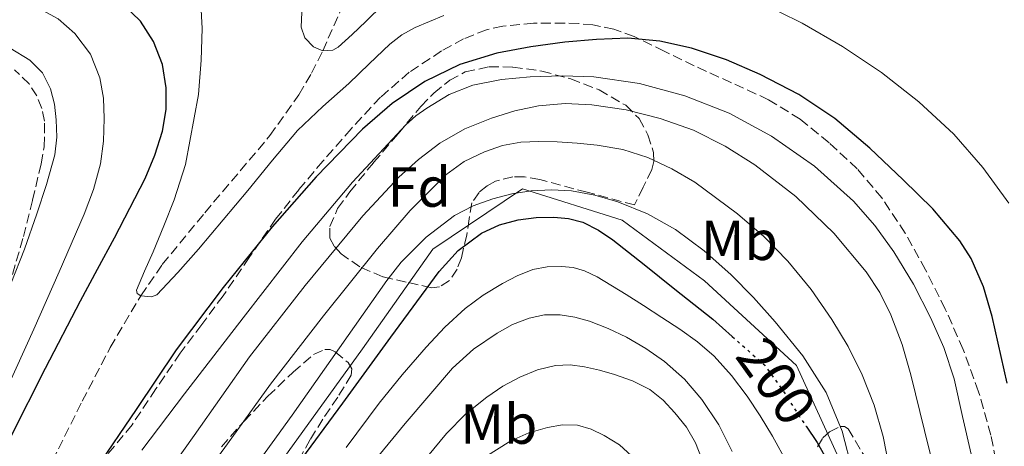
# Model space of a CAD drawing. Units: metres. Extents: x 579718 to 583124, y 4768225 to 4770579.
# Drawn here: x 580221 to 580396, y 4769475 to 4769551 of the extents above; entities that cross this region are included whole.
import ezdxf
from ezdxf.enums import TextEntityAlignment as Align

# ---------------------------------------------------------------- set-up
doc = ezdxf.new("R2010")
doc.units = ezdxf.units.M
doc.header["$MEASUREMENT"] = 0
doc.linetypes.add('DGN Style 3', pattern=[2.435891, 1.739922, -0.695969])
doc.linetypes.add('DGN Style 5', pattern=[1.217945, 0.521977, -0.695969])
for name, color, linetype, lineweight in [('Canal lineal sin especificar', 4, 'Continuous', 13), ('Cota de curva de nivel directora', 7, 'Continuous', 0), ('Curva de nivel directora', 30, 'Continuous', 30), ('Curva de nivel directora no vista', 30, 'DGN Style 5', 30), ('Curva de nivel intermedia', 30, 'Continuous', 0), ('Etiqueta de uso rústico', 92, 'Continuous', 0), ('Etiqueta de zona arbolada', 92, 'Continuous', 0), ('Vaguada', 142, 'DGN Style 3', 13), ('Zona arbolada', 92, 'DGN Style 3', 0)]:
    doc.layers.add(name, color=color, linetype=linetype, lineweight=lineweight)
doc.styles.add('Style-Arial', font='arial.ttf')

msp = doc.modelspace()

# ---------------------------------------------------------------- linework, layer by layer
at = {"layer": 'Canal lineal sin especificar', "color": 4, "linetype": 'Continuous', "lineweight": 13}
msp.add_polyline3d([(580367.85, 4769469.89, 196.42), (580358.83, 4769489.64, 196.48), (580342.51, 4769504.68, 197.31), (580327.91, 4769515.41, 197.08), (580310.3, 4769521, 194.66), (580294.41, 4769510.26, 197.02), (580281.95, 4769492.65, 197.72), (580266.49, 4769471.18, 197.74)], dxfattribs=at)
at = {"layer": 'Curva de nivel directora', "color": 30, "linetype": 'Continuous', "lineweight": 30, "flags": 128}
for points, elevation in [([(580219.73, 4769477.14), (580225.77, 4769489.19), (580231.99, 4769501.14), (580235, 4769506.72), (580238.01, 4769512.31), (580240.75, 4769517.54), (580243.43, 4769522.82), (580245.16, 4769526.91), (580246.52, 4769531.19), (580247.19, 4769535.02), (580247.19, 4769538.88), (580246.49, 4769543.02), (580244.9, 4769547.06), (580242.64, 4769550.69), (580239.59, 4769553.55), (580235.6, 4769555.92), (580231.46, 4769557.89), (580226.47, 4769560.03), (580221.38, 4769561.94), (580215.64, 4769563.63)], 175), ([(580396.11, 4769486.56), (580393.49, 4769498.35), (580391.97, 4769503.61), (580389.73, 4769508.61), (580387.75, 4769511.74), (580382.95, 4769517.41), (580377.7, 4769522.59), (580371.81, 4769528.16), (580365.62, 4769533.41), (580359.22, 4769537.67), (580352.39, 4769541.25), (580346.42, 4769543.83), (580340.23, 4769545.87), (580334.6, 4769547.14), (580328.93, 4769547.65), (580323.36, 4769547.46), (580317.78, 4769546.94), (580311.74, 4769546.15), (580305.73, 4769545.04), (580299.21, 4769543.03), (580293.01, 4769539.98), (580287.18, 4769536.11), (580281.94, 4769531.57), (580273.71, 4769523.1), (580265.96, 4769514.26), (580257.26, 4769503.49), (580248.93, 4769492.45), (580241.85, 4769481.87), (580234.69, 4769471.35)], 175), ([(580270.38, 4769471.99), (580278.43, 4769483.02), (580286.97, 4769494.69), (580295.5, 4769506.35), (580298.89, 4769510.04), (580303.01, 4769513.1), (580306.18, 4769514.62), (580309.54, 4769515.5), (580312.69, 4769515.91), (580315.84, 4769515.96), (580318.41, 4769515.74)], 200), ([(580318.41, 4769515.74), (580320.94, 4769515.05), (580323.76, 4769513.65), (580326.3, 4769511.91), (580331.81, 4769507.58), (580337.28, 4769503.21), (580343.98, 4769497.85), (580347.44, 4769494.8)], 200), ([(580360.53, 4769478.89), (580362.47, 4769476.02), (580363.76, 4769473.75)], 200)]:
    msp.add_lwpolyline(points, dxfattribs=dict(at, elevation=elevation))
at = {"layer": 'Curva de nivel directora no vista', "color": 30, "linetype": 'DGN Style 5', "lineweight": 30, "elevation": 200, "flags": 128}
msp.add_lwpolyline([(580347.44, 4769494.8), (580353.21, 4769489.71), (580356.47, 4769485.15), (580359.52, 4769480.38), (580360.53, 4769478.89)], dxfattribs=at)
at = {"layer": 'Curva de nivel intermedia', "color": 30, "linetype": 'Continuous', "lineweight": 0, "flags": 128}
for points, elevation in [([(580211.15, 4769468.38), (580217.41, 4769482.26), (580223.7, 4769496.13), (580228.21, 4769506.29), (580232.66, 4769516.48), (580234.3, 4769520.86), (580235.55, 4769525.42), (580236.09, 4769529.41), (580236.19, 4769533.41), (580236.05, 4769537.04), (580235.44, 4769540.67), (580233.74, 4769544.81), (580230.96, 4769548.48), (580228.03, 4769551.11), (580224.67, 4769552.91), (580218.92, 4769554.74), (580198.81, 4769557.93), (580184.5, 4769559.22), (580178.36, 4769559.46), (580172.23, 4769559.69), (580164.99, 4769559.66), (580158.56, 4769559.63)], 180), ([(580296.32, 4769551.71), (580291.29, 4769549.59), (580288.93, 4769548.25), (580286.78, 4769546.61), (580283.12, 4769543.14), (580279.5, 4769539.66), (580274.89, 4769535.57), (580270.43, 4769531.29), (580265.98, 4769526.03), (580261.65, 4769520.67), (580257.27, 4769515.48), (580252.88, 4769510.29), (580249.24, 4769506.17), (580245.5, 4769502.21), (580244.54, 4769501.81), (580242.66, 4769502.03), (580242.03, 4769502.44), (580241.9, 4769503.01), (580243.3, 4769506.39), (580244.85, 4769509.81), (580246.72, 4769514.41), (580248.56, 4769519.04), (580250.6, 4769525.26), (580252.89, 4769537.7), (580253.34, 4769543.78), (580253.56, 4769549.36), (580253.23, 4769554.96)], 170), ([(580396.45, 4769518.44), (580391.82, 4769524.77), (580386.67, 4769530.68), (580380.5, 4769536.41), (580373.85, 4769541.56), (580366.97, 4769546.17), (580359.81, 4769550.35), (580351.69, 4769554.36)], 170), ([(580285.6, 4769553.62), (580282.53, 4769550.64), (580280.09, 4769548.34), (580277.63, 4769546.08), (580276.66, 4769545.53), (580274.89, 4769545.42), (580273.23, 4769546.16), (580271.73, 4769547.73), (580271.06, 4769549.61), (580271.19, 4769552.26)], 165), ([(580219.52, 4769545.9), (580223.02, 4769543.79), (580225.25, 4769541.51), (580226.67, 4769538.72), (580227.37, 4769535.98), (580227.66, 4769533.22), (580227.78, 4769530.1), (580227.46, 4769527.01), (580225.98, 4769521.73), (580224.24, 4769516.54), (580222.04, 4769510.31), (580219.65, 4769504.16)], 185), ([(580389.76, 4769473.93), (580388.25, 4769480.63), (580386.72, 4769487.32), (580384.89, 4769492.84), (580382.56, 4769498.19), (580379.52, 4769504.11), (580376.06, 4769509.8), (580372.7, 4769514.45), (580368.89, 4769518.76), (580362, 4769524.99), (580354.37, 4769530.32), (580346.91, 4769534.36), (580339.02, 4769537.45), (580331.02, 4769539.63), (580322.9, 4769540.83), (580317.28, 4769541.02), (580311.66, 4769540.81), (580306.56, 4769540.36), (580301.5, 4769539.36), (580297.27, 4769537.66), (580293.34, 4769535.29), (580291.39, 4769533.9), (580289.62, 4769532.32)], 180), ([(580242.24, 4769463.41), (580252.13, 4769477.29), (580261.95, 4769491.23), (580271.77, 4769503.87), (580282.02, 4769516.21), (580288.39, 4769523.03), (580291.87, 4769526.15), (580295.62, 4769529.07), (580300.04, 4769531.61), (580304.78, 4769533.49), (580308.9, 4769534.8), (580313.1, 4769535.69), (580317.83, 4769536.07), (580322.56, 4769535.87), (580328.64, 4769534.96), (580334.66, 4769533.45), (580340.56, 4769531.34), (580346.19, 4769528.54), (580351.46, 4769525.23), (580358.71, 4769519.6), (580365.42, 4769513.1), (580371.17, 4769506.28), (580373.56, 4769502.6), (580375.52, 4769498.65), (580377.51, 4769493.4), (580379.09, 4769488.04), (580381.51, 4769478.18), (580383.93, 4769468.32)], 185), ([(580289.62, 4769532.32), (580280.15, 4769522.16), (580271.26, 4769511.57), (580260.79, 4769498.14), (580250.4, 4769484.66), (580242.83, 4769474.69)], 180), ([(580250.33, 4769465.28), (580258, 4769475.81), (580265.66, 4769486.35), (580275.01, 4769498.47), (580284.58, 4769510.43), (580290.36, 4769517.13), (580296.69, 4769523.44), (580299.93, 4769525.79), (580303.57, 4769527.53), (580306.73, 4769528.64), (580309.97, 4769529.23), (580313.18, 4769529.38), (580316.4, 4769529.33), (580319.95, 4769529.09), (580323.5, 4769528.72), (580328.04, 4769527.93), (580332.46, 4769526.54), (580336.76, 4769524.52), (580340.79, 4769522.14), (580348.37, 4769516.53), (580353.02, 4769512.53), (580357.29, 4769508.17), (580361.39, 4769503.15), (580365.09, 4769497.84), (580367.98, 4769493.03), (580370.46, 4769488), (580372.58, 4769482.62), (580374.16, 4769477.09), (580375.43, 4769470.76)], 190), ([(580259.63, 4769467.25), (580269.49, 4769480.88), (580277.85, 4769492.8), (580286.22, 4769504.75), (580288.79, 4769508), (580293.19, 4769512.4), (580298.22, 4769516.24), (580301.53, 4769517.98), (580305.04, 4769519.2), (580308.4, 4769520.07), (580311.79, 4769520.64), (580315.39, 4769520.82), (580318.99, 4769520.59), (580323.1, 4769519.85), (580327.15, 4769518.67), (580332.42, 4769516.56), (580337.37, 4769513.79), (580342.47, 4769510.01), (580347.17, 4769505.81), (580351.2, 4769501.69), (580355.04, 4769497.39), (580359.93, 4769491.4), (580364.09, 4769484.86), (580366.91, 4769478.05), (580368.72, 4769470.96)], 195), ([(580357.22, 4769472.3), (580354.58, 4769477.14), (580352.4, 4769480.74), (580350.05, 4769484.24), (580347.32, 4769487.92), (580344.23, 4769491.31), (580341.29, 4769493.84), (580338.15, 4769496.1), (580334.94, 4769498.2), (580331.72, 4769500.29), (580328.67, 4769502.23), (580323.52, 4769505.38), (580321.27, 4769506.46), (580319.24, 4769507.04), (580317.17, 4769507.23), (580314.63, 4769507.17), (580312.1, 4769506.66), (580309.34, 4769505.58), (580306.74, 4769504.22), (580303.32, 4769502.16), (580300.13, 4769499.79), (580296.55, 4769496.47), (580293.22, 4769492.93), (580288.97, 4769488.02), (580284.89, 4769482.99), (580279.04, 4769475.12)], 205), ([(580347.43, 4769474.43), (580345.04, 4769479.18), (580342.07, 4769483.63), (580338.98, 4769487.22), (580335.43, 4769490.35), (580332.14, 4769492.66), (580328.68, 4769494.67), (580325.47, 4769496.21), (580322.13, 4769497.52), (580319.55, 4769498.23), (580316.93, 4769498.62), (580314.19, 4769498.62), (580311.45, 4769498.08), (580308.51, 4769496.95), (580305.77, 4769495.41), (580301.59, 4769492.56), (580297.91, 4769489.22), (580289.49, 4769479.37), (580281.3, 4769469.38)], 210), ([(580332.81, 4769485.42), (580329.77, 4769486.95), (580326.58, 4769488.08), (580323.94, 4769488.84), (580321.27, 4769489.44), (580318.7, 4769489.76), (580316.12, 4769489.66), (580312.91, 4769488.91), (580309.81, 4769487.62), (580306.77, 4769485.99), (580303.94, 4769484.08), (580300.18, 4769481.03), (580296.79, 4769477.63), (580288.96, 4769468.1)], 215), ([(580342.53, 4769471.91), (580340.95, 4769475.97), (580339.33, 4769478.73), (580337.29, 4769481.26), (580335.21, 4769483.53), (580332.81, 4769485.42)], 215), ([(580311.4, 4769477.72), (580308.23, 4769476.34), (580303.59, 4769473.41)], 220), ([(580332.46, 4769471.01), (580327.45, 4769475.62), (580324.77, 4769477.25), (580322.44, 4769478.39), (580320.02, 4769479.1), (580317.37, 4769479.16), (580314.71, 4769478.67), (580311.4, 4769477.72)], 220)]:
    msp.add_lwpolyline(points, dxfattribs=dict(at, elevation=elevation))
at = {"layer": 'Vaguada', "color": 142, "linetype": 'DGN Style 3', "lineweight": 13}
msp.add_polyline3d([(580222.64, 4769464.01, 173.69), (580232.28, 4769483.34, 171.73), (580237.27, 4769492.86, 171.17), (580242.66, 4769502.03, 170), (580246.48, 4769507.55, 169.42), (580253.99, 4769516.74, 168.76), (580265.55, 4769530.4, 168.89), (580270.68, 4769537.64, 168.17), (580272.92, 4769541.45, 166.99), (580274.89, 4769545.42, 165), (580281.9, 4769561.15, 165.45), (580288.92, 4769576.87, 165.68)], dxfattribs=at)
at = {"layer": 'Zona arbolada', "color": 92, "linetype": 'DGN Style 3', "lineweight": 0}
for points in [[(580394.54, 4769470.59, 186.73), (580393.27, 4769477.32, 186.58), (580391.08, 4769485.02, 186.52), (580388.34, 4769492.52, 186.48), (580385.17, 4769499.66, 186.47), (580381.68, 4769506.64, 186.46), (580378.06, 4769513.13, 186.49), (580373.95, 4769519.35, 186.53), (580369.57, 4769524.52, 186.43), (580364.59, 4769529.14, 186.24), (580359.45, 4769533.31, 185.82), (580353.88, 4769536.76, 185.49), (580347.29, 4769539.78, 185.93), (580340.71, 4769542.76, 186.5), (580335.39, 4769545.37, 186.61), (580330.04, 4769547.97, 186.75), (580326.47, 4769549.26, 186.94), (580322.76, 4769550.02, 187.18), (580320.25, 4769550.25, 187.47), (580317.73, 4769550.33, 187.7), (580312.25, 4769550.3, 187.73), (580306.77, 4769549.81, 187.65), (580303.92, 4769549.17, 187.59), (580299.85, 4769547.56, 187.48), (580295.94, 4769545.4, 187.41), (580290.23, 4769541.63, 187.48), (580285.14, 4769537.22, 187.81), (580279.93, 4769531.63, 188.39), (580274.93, 4769525.89, 189.09), (580270.64, 4769520.79, 189.78), (580266.55, 4769515.59, 190.5), (580261.89, 4769508.83, 191.09), (580257.25, 4769502.04, 191.76), (580253.45, 4769496.94, 193.38), (580249.65, 4769491.85, 195.17), (580245.35, 4769485.52, 196.41), (580241.11, 4769479.16, 197.68), (580236.35, 4769473.39, 199.02)], [(580394.54, 4769470.59, 186.73), (580393.27, 4769477.32, 186.58), (580391.08, 4769485.02, 186.52), (580388.34, 4769492.52, 186.48), (580385.17, 4769499.66, 186.47), (580381.68, 4769506.64, 186.46), (580378.06, 4769513.13, 186.49), (580373.95, 4769519.35, 186.53), (580369.57, 4769524.52, 186.43), (580364.59, 4769529.14, 186.24), (580359.45, 4769533.31, 185.82), (580353.88, 4769536.76, 185.49), (580347.29, 4769539.78, 185.93), (580340.71, 4769542.76, 186.5), (580335.39, 4769545.37, 186.61), (580330.04, 4769547.97, 186.75), (580326.47, 4769549.26, 186.94), (580322.76, 4769550.02, 187.18), (580320.25, 4769550.25, 187.47), (580317.73, 4769550.33, 187.7), (580312.25, 4769550.3, 187.73), (580306.77, 4769549.81, 187.65), (580303.92, 4769549.17, 187.59), (580299.85, 4769547.56, 187.48), (580295.94, 4769545.4, 187.41), (580290.23, 4769541.63, 187.48), (580285.14, 4769537.22, 187.81), (580279.93, 4769531.63, 188.39), (580274.93, 4769525.89, 189.09), (580270.64, 4769520.79, 189.78), (580266.55, 4769515.59, 190.5), (580261.89, 4769508.83, 191.09), (580257.25, 4769502.04, 191.76), (580253.45, 4769496.94, 193.38), (580249.65, 4769491.85, 195.17), (580245.35, 4769485.52, 196.41), (580241.11, 4769479.16, 197.68), (580236.35, 4769473.39, 199.02)], [(580219.29, 4769503.46, 199.87), (580221.86, 4769512.52, 198.67), (580223.5, 4769518.96, 197.79), (580225.01, 4769525.4, 196.72), (580225.56, 4769528.43, 195.96), (580225.62, 4769532.95, 194.43), (580225.15, 4769535.2, 193.65), (580224.26, 4769537.43, 192.96), (580222.9, 4769539.55, 192.26), (580220.32, 4769542.07, 191.26)], [(580219.29, 4769503.46, 199.87), (580221.86, 4769512.52, 198.67), (580223.5, 4769518.96, 197.79), (580225.01, 4769525.4, 196.72), (580225.56, 4769528.43, 195.96), (580225.62, 4769532.95, 194.43), (580225.15, 4769535.2, 193.65), (580224.26, 4769537.43, 192.96), (580222.9, 4769539.55, 192.26), (580220.32, 4769542.07, 191.26)], [(580330.13, 4769518.13, 201.22), (580321.73, 4769520.37, 202.06), (580313.33, 4769522.6, 202.9), (580310.62, 4769523.1, 203.16), (580308.55, 4769523.12, 203.37), (580305.48, 4769522.36, 203.71), (580304, 4769521.53, 203.9), (580302.58, 4769520.34, 204.1), (580301.31, 4769518.48, 204.59), (580300.83, 4769515.66, 205.84), (580300.43, 4769512.82, 207.09), (580299.45, 4769508.76, 208.66), (580298.71, 4769506.74, 209.19), (580297.36, 4769504.74, 209.23), (580295.6, 4769503.61, 208.78), (580294.15, 4769503.45, 208.27), (580289.67, 4769504.44, 206.67), (580285.55, 4769505.38, 205.52), (580281.47, 4769507.13, 204.38), (580278.16, 4769509.46, 203.46), (580276.91, 4769510.8, 203), (580276.18, 4769512.26, 202.53), (580276.16, 4769514.31, 201.66), (580277.54, 4769517.47, 199.9), (580279.72, 4769520.47, 198.37), (580283.91, 4769525.64, 196.52), (580288.26, 4769530.74, 195.02), (580292.29, 4769535.59, 193.75), (580294.55, 4769537.93, 193.25), (580297.38, 4769540.2, 192.9), (580300.15, 4769541.68, 192.74), (580304.35, 4769542.6, 192.73), (580308.55, 4769542.55, 192.98), (580313.69, 4769541.84, 193.45), (580318.82, 4769540.45, 193.92), (580323.86, 4769538.5, 194.23), (580328.58, 4769535.77, 194.78), (580330.93, 4769533.41, 195.64), (580332.5, 4769530.57, 196.66), (580333.49, 4769527.42, 197.42), (580333.57, 4769525.83, 197.84), (580333.19, 4769524.39, 198.37), (580331.66, 4769521.26, 199.79), (580330.13, 4769518.13, 201.22)], [(580256.94, 4769475.25, 202.1), (580260.93, 4769479.77, 202.35), (580265.19, 4769484.23, 202.96), (580269.65, 4769488.49, 203.58), (580273.28, 4769491.62, 203.97), (580275.26, 4769492.49, 204.17), (580276.22, 4769492.49, 204.27), (580277.12, 4769492.1, 204.37), (580279.38, 4769490.18, 205.19), (580280.04, 4769489.06, 205.74), (580279.95, 4769487.93, 206.11), (580277.55, 4769484.07, 206.58), (580274.93, 4769480.18, 207.04), (580272.68, 4769476.57, 207.81), (580270.67, 4769472.95, 208.74)], [(580256.94, 4769475.25, 202.1), (580260.93, 4769479.77, 202.35), (580265.19, 4769484.23, 202.96), (580269.65, 4769488.49, 203.58), (580273.28, 4769491.62, 203.97), (580275.26, 4769492.49, 204.17), (580276.22, 4769492.49, 204.27), (580277.12, 4769492.1, 204.37), (580279.38, 4769490.18, 205.19), (580280.04, 4769489.06, 205.74), (580279.95, 4769487.93, 206.11), (580277.55, 4769484.07, 206.58), (580274.93, 4769480.18, 207.04), (580272.68, 4769476.57, 207.81), (580270.67, 4769472.95, 208.74)], [(580362.51, 4769475.25, 202.42), (580363.51, 4769476.86, 202.14), (580364.66, 4769477.93, 201.87), (580366.53, 4769478.86, 201.43), (580367.34, 4769478.86, 201.23), (580367.94, 4769478.45, 201.06), (580370.72, 4769473.83, 200.11)], [(580362.51, 4769475.25, 202.42), (580363.51, 4769476.86, 202.14), (580364.66, 4769477.93, 201.87), (580366.53, 4769478.86, 201.43), (580367.34, 4769478.86, 201.23), (580367.94, 4769478.45, 201.06), (580370.72, 4769473.83, 200.11)]]:
    msp.add_polyline3d(points, dxfattribs=at)
msp.add_polyline3d([(580330.13, 4769518.13, 201.22), (580321.73, 4769520.37, 202.06), (580313.33, 4769522.6, 202.9), (580310.62, 4769523.1, 203.16), (580308.55, 4769523.12, 203.37), (580305.48, 4769522.36, 203.71), (580304, 4769521.53, 203.9), (580302.58, 4769520.34, 204.1), (580301.31, 4769518.48, 204.59), (580300.83, 4769515.66, 205.84), (580300.43, 4769512.82, 207.09), (580299.45, 4769508.76, 208.66), (580298.71, 4769506.74, 209.19), (580297.36, 4769504.74, 209.23), (580295.6, 4769503.61, 208.78), (580294.15, 4769503.45, 208.27), (580289.67, 4769504.44, 206.67), (580285.55, 4769505.38, 205.52), (580281.47, 4769507.13, 204.38), (580278.16, 4769509.46, 203.46), (580276.91, 4769510.8, 203), (580276.18, 4769512.26, 202.53), (580276.16, 4769514.31, 201.66), (580277.54, 4769517.47, 199.9), (580279.72, 4769520.47, 198.37), (580283.91, 4769525.64, 196.52), (580288.26, 4769530.74, 195.02), (580292.29, 4769535.59, 193.75), (580294.55, 4769537.93, 193.25), (580297.38, 4769540.2, 192.9), (580300.15, 4769541.68, 192.74), (580304.35, 4769542.6, 192.73), (580308.55, 4769542.55, 192.98), (580313.69, 4769541.84, 193.45), (580318.82, 4769540.45, 193.92), (580323.86, 4769538.5, 194.23), (580328.58, 4769535.77, 194.78), (580330.93, 4769533.41, 195.64), (580332.5, 4769530.57, 196.66), (580333.49, 4769527.42, 197.42), (580333.57, 4769525.83, 197.84), (580333.19, 4769524.39, 198.37), (580331.66, 4769521.26, 199.79)], close=True, dxfattribs=at)

# ---------------------------------------------------------------- texts
at = {"layer": 'Cota de curva de nivel directora', "color": 7, "linetype": 'Continuous', "lineweight": 0, "style": 'Style-Arial'}
msp.add_text('200', height=7, rotation=305.6387, dxfattribs=at).set_placement((580355.24, 4769486.88, 200), align=Align.MIDDLE_CENTER)
at = {"layer": 'Etiqueta de uso rústico', "color": 92, "linetype": 'Continuous', "lineweight": 0, "style": 'Style-Arial'}
for p in [(580348.68, 4769511.85, 192.42), (580306.08, 4769479.29, 217.38)]:
    msp.add_text('Mb', height=7, dxfattribs=at).set_placement(p, align=Align.MIDDLE_CENTER)
at = {"layer": 'Etiqueta de zona arbolada', "color": 92, "linetype": 'Continuous', "lineweight": 0, "style": 'Style-Arial'}
msp.add_text('Fd', height=7, dxfattribs=at).set_placement((580292, 4769521.29, 187.52), align=Align.MIDDLE_CENTER)

doc.saveas('drawing.dxf')
